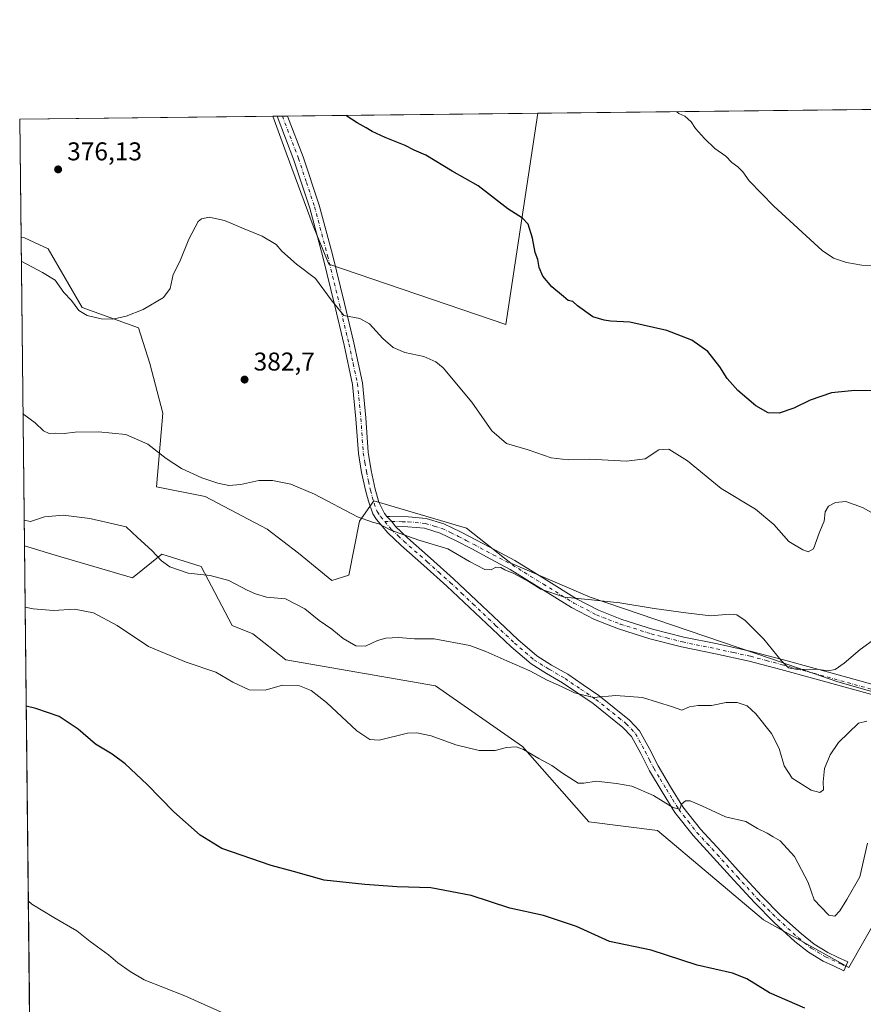
# Model space of a CAD drawing. Units: metres. Extents: x 577107 to 580560, y 4696464 to 4698824.
# Drawn here: x 577107 to 577435, y 4698441 to 4698824 of the extents above; entities that cross this region are included whole.
import ezdxf

# ---------------------------------------------------------------- set-up
doc = ezdxf.new("R2010")
doc.units = ezdxf.units.M
doc.header["$MEASUREMENT"] = 0
doc.linetypes.add('DGN Style 4', pattern=[2.6384748266838614, 1.318413404963828, -0.6592067024819142, 0.001648016756204785, -0.6592067024819142])
for name, color, linetype, lineweight in [('Camino Cxs', 7, 'Continuous', 0), ('Camino eje', 30, 'DGN Style 4', 13), ('Comarca CxS', 21, 'Continuous', 0), ('Comunidad Autónoma CxS', 142, 'Continuous', 0), ('Cultivos herbáceos CxS', 92, 'Continuous', 0), ('Cultivos leñosos CxS', 92, 'Continuous', 0), ('Curva de nivel maestra', 30, 'Continuous', 30), ('Curva de nivel normal', 30, 'Continuous', 0), ('Matorral CxS', 135, 'Continuous', 0), ('Municipio CxS', 4, 'Continuous', 0), ('Provincia CxS', 1, 'Continuous', 0), ('Punto de cota en terreno', 7, 'Continuous', 0), ('Rótulo de punto de cota en terreno', 7, 'Continuous', 0)]:
    doc.layers.add(name, color=color, linetype=linetype, lineweight=lineweight)
doc.styles.add('Style-Arial', font='txt')

# ---------------------------------------------------------------- blocks, each defined once
blk = doc.blocks.new('*U9')
at = {"layer": 'Cultivos herbáceos CxS', "color": 92, "linetype": 'Continuous', "lineweight": 0}
for points in [[(577110.5959999999, 4698434.337300001, 409.8744000000006), (577108.5551000005, 4698619.257900001, 391.6582999999956), (577120.5097000003, 4698615.579500001, 392.0610000000015), (577150.6826999999, 4698606.7939, 392.1364999999932), (577162.0997000001, 4698616.062700001, 389.7972000000009), (577177.4276999999, 4698611.254699999, 389.2939999999944), (577189.4587000003, 4698588.2389, 392.9637999999977), (577197.5805000003, 4698584.935900001, 392.8266000000003), (577210.4137000004, 4698574.869700001, 393.6101000000053), (577268.6237000005, 4698564.740499999, 392.5222000000067), (577302.5153999999, 4698541.075300001, 394.3892000000051), (577328.4391000001, 4698511.6841, 396.3931000000011), (577355.1731000004, 4698508.3499, 396.4544000000024), (577396.4359999998, 4698473.515100001, 398.2277000000031), (577429.6239999998, 4698454.9089, 398.2798000000039), (577451.9644999999, 4698494.1983, 397.6324000000022)], [(577492.9539000001, 4698547.0175, 390.4369000000006), (577425.4068999998, 4698566.264699999, 385.4768999999943), (577399.4643000001, 4698575.176899999, 385.6983999999939), (577328.9559000004, 4698599.2739, 384.8650999999954), (577297.9824999999, 4698612.5485, 384.2679999999964), (577280.6969, 4698626.1951, 383.304999999993), (577244.5966999996, 4698636.7401, 384.3285000000033), (577239.0970999999, 4698628.8891, 385.068299999999), (577234.8787000002, 4698607.7873, 386.9263000000064), (577228.3343000002, 4698605.8123, 387.638300000006), (577215.3397000004, 4698616.3731, 387.1576999999961), (577203.1628999999, 4698625.7993, 386.559500000003), (577178.9879999999, 4698638.499500001, 385.9084000000003), (577159.9561000001, 4698642.217900001, 386.9137000000046), (577162.4841, 4698670.8935, 382.7749999999942), (577157.4275000002, 4698690.291099999, 381.6097000000009), (577152.9265000002, 4698704.1931, 380.8307999999961), (577130.9855000004, 4698712.096100001, 380.0761000000057), (577117.8079000004, 4698734.9923, 378.2329000000027), (577108.5355000002, 4698739.210300001, 378.0534000000043), (577107.2290000003, 4698739.4123, 378.0627999999998), (577106.7199999997, 4698785.529999999, 375.4514000000054), (577205.2589999996, 4698786.6439, 376.1499999999942), (577210.4499000004, 4698772.3685, 376.9879999999976), (577221.0307, 4698743.9923, 378.4802999999956), (577227.1376999998, 4698729.0645, 379.1006999999955), (577296.0033, 4698705.504699999, 377.4051999999938), (577308.4867000004, 4698787.810799999, 373.2302999999956), (578169.1826999999, 4698797.540200001, 358.3631000000024)]]:
    blk.add_polyline3d(points, dxfattribs=at)
blk = doc.blocks.new('5PATER')
at = {"layer": 'Cultivos leñosos CxS', "linetype": 'Continuous', "lineweight": 0}
h = blk.add_hatch(color=51, dxfattribs=at)
edge = h.paths.add_edge_path()
edge.add_ellipse((0, 0), major_axis=(-0.1095731443231308, -0.1110710700762829), ratio=0.9994222409660322, start_angle=0, end_angle=360)

msp = doc.modelspace()

# ---------------------------------------------------------------- linework, layer by layer
at = {"layer": 'Camino Cxs', "color": 7, "linetype": 'Continuous', "lineweight": 0, "extrusion": (0.0856403820521872, 0.0009691039074402258, 0.9963256424480764), "elevation": 54360.54192144159, "flags": 128}
msp.add_lwpolyline([(4691954.611567908, -627989.6294039898), (4691954.611567907, -627993.7451893789)], dxfattribs=at)
at = {"layer": 'Camino Cxs', "color": 7, "linetype": 'Continuous', "lineweight": 0, "extrusion": (0.0659183207570408, 0.113570948977159, 0.9913407156659105), "elevation": 572060.5922500562, "flags": 128}
msp.add_lwpolyline([(1859396.935744363, -4315750.720472286), (1859399.160384939, -4315751.725690027), (1859401.860559282, -4315752.467418874)], dxfattribs=at)
msp.add_lwpolyline([(1859396.935744363, -4315750.720472286), (1859399.160384939, -4315751.725690027), (1859401.860559282, -4315752.467418874)], dxfattribs=at)
at = {"layer": 'Camino Cxs', "color": 7, "linetype": 'Continuous', "lineweight": 0}
for points in [[(577253.1300999997, 4698626.7401, 384.8702000000048), (577257.7100999998, 4698622.4101, 385.1437000000006), (577266.7001, 4698614.4801, 385.7862000000023), (577275.7100999998, 4698606.4001, 386.2954000000027), (577284.5800999999, 4698598.020099999, 387.2274000000034), (577293.4001000002, 4698589.670100001, 387.8686000000016), (577300.7500999998, 4698582.790100001, 388.3459000000003), (577308.1601, 4698576.4001, 388.7948000000033), (577313.8901000004, 4698572.800100001, 388.9858999999997), (577320.1401000004, 4698569.200099999, 389.1791999999987), (577326.2401000002, 4698565.0601, 389.5292000000045), (577332.2200999996, 4698560.9901, 389.9668999999994), (577338.2600999996, 4698556.1601, 390.6171000000031), (577344.2801000001, 4698551.340100001, 391.1407000000036), (577348.1101000002, 4698547.200099999, 391.4955000000046), (577351.9801000003, 4698540.1801, 392.3809999999939), (577355.3800999997, 4698533.4901, 393.2330999999977), (577360.2301000003, 4698525.420100001, 394.1339000000008), (577365.0301000001, 4698517.5701, 395.2063999999955), (577371.9301000005, 4698508.8301, 396.073000000004), (577379.8201000001, 4698500.300100001, 396.7614000000031), (577387.7100999998, 4698491.520099999, 397.1747000000032), (577395.6300999997, 4698482.890100001, 397.6579000000056), (577403.2001, 4698475.270099999, 397.997199999998), (577411.1601, 4698468.050100001, 397.7116999999998), (577416.1001000004, 4698464.050100001, 397.6269999999931), (577421.4200999998, 4698460.850099999, 397.7388999999966), (577425.2701000003, 4698459.040100001, 398.0268999999971), (577429.3000999996, 4698457.1501, 398.210500000001), (577427.6801000005, 4698453.6801, 398.6002000000008), (577423.6401000004, 4698455.5701, 398.5341999999946), (577419.6101000002, 4698457.460100001, 398.5408000000025), (577413.8901000004, 4698460.9001, 398.3510999999999), (577408.6700999998, 4698465.140100001, 398.3083999999944), (577400.5601000004, 4698472.5001, 398.3027000000002), (577392.8601000002, 4698480.2401, 397.9152999999933), (577384.8800999997, 4698488.940099999, 397.4808000000049), (577376.9901000002, 4698497.720100001, 397.0233000000007), (577369.0100999996, 4698506.340100001, 396.4410000000062), (577361.8901000004, 4698515.380100001, 395.5335999999952), (577356.9501, 4698523.4301, 394.5002999999998), (577352.0301000001, 4698531.640100001, 393.670299999998), (577348.6001000004, 4698538.380100001, 392.9741999999969), (577344.9801000003, 4698544.940099999, 392.0305999999982), (577341.6601, 4698548.530099999, 391.6159000000043), (577330.0601000004, 4698557.8101, 390.6131000000024), (577324.0800999999, 4698561.880100001, 390.1272000000026), (577318.1001000004, 4698565.940099999, 389.8052000000025), (577311.9101, 4698569.5101, 389.6842999999935), (577305.8701, 4698573.300100001, 389.4743000000017), (577298.1801000005, 4698579.9301, 388.8693999999959), (577290.7701000003, 4698586.870100001, 388.2967999999965), (577281.9401000004, 4698595.2301, 387.6304999999993), (577273.1001000004, 4698603.5701, 386.8984000000055), (577264.1501000002, 4698611.610099999, 386.3879000000015), (577255.1201, 4698619.5701, 385.6524000000064), (577250.0601000004, 4698624.360099999, 385.3243999999977), (577245.7301000003, 4698629.5001, 384.9177000000054), (577244.3076999999, 4698631.701900001, 384.7660000000033), (577242.5226999996, 4698636.6129, 384.5335000000051), (577241.4901000002, 4698640.440099999, 384.3246999999974), (577239.8601000002, 4698647.840100001, 384.0054999999993), (577238.6101000002, 4698655.290100001, 383.6567000000068), (577237.6901000004, 4698668.7601, 382.8622000000032), (577236.3701, 4698682.170100001, 381.9958999999944), (577233.0900999998, 4698697.5001, 381.1643999999943), (577229.4600999998, 4698712.7601, 380.2737000000052), (577224.7701000003, 4698731.840100001, 379.3107000000018), (577219.7301000003, 4698750.840100001, 379.7835999999952), (577213.4801000003, 4698769.5801, 378.0898000000016), (577206.9600999998, 4698786.6601, 376.0868999999948), (577206.9589000001, 4698786.663100001, 376.0868000000046)], [(577211.0592999998, 4698786.7095, 375.7342999999965), (577217.1001000004, 4698770.880100001, 376.838699999993), (577223.4101, 4698751.940099999, 378.1735999999946), (577228.4901000002, 4698732.790100001, 378.9560000000056), (577233.1901000004, 4698713.6601, 379.8365000000049), (577236.8300999999, 4698698.350099999, 380.6343999999954), (577240.1700999998, 4698682.7601, 381.5892000000022), (577241.5201000003, 4698669.0801, 382.4401999999973), (577242.4301000005, 4698655.7401, 383.2534000000014), (577243.6401000004, 4698648.5701, 383.6285999999964), (577245.2200999996, 4698641.350099999, 383.9962999999989), (577246.6001000004, 4698636.2601, 384.2881999999955), (577248.7600999996, 4698631.870100001, 384.5583000000042), (577249.7401000002, 4698630.710100001, 384.6407999999938)], [(577440.9301000005, 4698560.690099999, 387.3571999999986), (577415.4501, 4698567.7301, 385.3445000000065), (577403.1801000005, 4698571.050100001, 385.5350999999937), (577390.8800999997, 4698574.3201, 386.5871000000043), (577377.6801000005, 4698577.210100001, 386.6128000000026), (577364.4501, 4698579.890100001, 386.6852999999974), (577352.1101000002, 4698583.0801, 386.6199999999953), (577339.9301000005, 4698586.9301, 386.2606999999989), (577330.5301000001, 4698590.590100001, 386.1239999999962), (577321.6300999997, 4698595.2501, 385.8769999999931), (577309.6501000002, 4698602.6801, 385.1101000000053), (577297.6801000005, 4698610.100099999, 384.835500000001), (577290.2200999996, 4698614.0701, 384.5559000000067), (577282.7701000003, 4698618.040100001, 384.4698999999964), (577276.7001, 4698621.200099999, 384.3280999999988), (577270.4801000003, 4698624.1801, 384.3614999999991), (577264.3300999999, 4698626.0801, 384.4694000000018), (577257.9401000004, 4698626.6801, 384.7100999999966), (577253.1300999997, 4698626.7401, 384.8702000000048), (577251.7062999997, 4698628.718699999, 384.7382000000071), (577249.7401000002, 4698630.710100001, 384.6407999999938), (577250.8201000001, 4698630.690099999, 384.5994999999967), (577258.1501000002, 4698630.590100001, 384.3493000000017), (577265.0900999998, 4698629.940099999, 384.0852000000014), (577271.9101, 4698627.840100001, 383.8628000000026), (577278.4501, 4698624.700099999, 383.698000000004), (577284.5900999998, 4698621.5101, 383.707899999994), (577292.0601000004, 4698617.530099999, 383.9287999999942), (577299.5201000003, 4698613.5601, 384.1892999999982), (577311.7200999996, 4698606.0001, 384.5331000000006), (577323.5701000001, 4698598.6501, 385.1606999999931), (577332.1501000002, 4698594.1601, 385.4891999999964), (577341.2301000003, 4698590.620100001, 385.7309999999998), (577353.1901000004, 4698586.840100001, 385.8748000000051), (577365.3201000001, 4698583.700099999, 385.9299000000028), (577378.4901000002, 4698581.030099999, 386.1272000000026), (577391.8000999996, 4698578.130100001, 386.1771000000008), (577404.1901000004, 4698574.8301, 385.1230000000069), (577416.4901000002, 4698571.5001, 385.0317000000068), (577429.2301000003, 4698567.9801, 385.6233000000066), (577441.8901000004, 4698564.4801, 386.750199999995)], [(577249.7401000002, 4698630.710100001, 384.6407999999938), (577250.8201000001, 4698630.690099999, 384.5994999999967), (577258.1501000002, 4698630.590100001, 384.3493000000017), (577265.0900999998, 4698629.940099999, 384.0852000000014), (577271.9101, 4698627.840100001, 383.8628000000026), (577278.4501, 4698624.700099999, 383.698000000004), (577284.5900999998, 4698621.5101, 383.707899999994), (577292.0601000004, 4698617.530099999, 383.9287999999942), (577299.5201000003, 4698613.5601, 384.1892999999982), (577311.7200999996, 4698606.0001, 384.5331000000006), (577323.5701000001, 4698598.6501, 385.1606999999931), (577332.1501000002, 4698594.1601, 385.4891999999964), (577341.2301000003, 4698590.620100001, 385.7309999999998), (577353.1901000004, 4698586.840100001, 385.8748000000051), (577365.3201000001, 4698583.700099999, 385.9299000000028), (577378.4901000002, 4698581.030099999, 386.1272000000026), (577391.8000999996, 4698578.130100001, 386.1771000000008), (577404.1901000004, 4698574.8301, 385.1230000000069), (577416.4901000002, 4698571.5001, 385.0317000000068), (577429.2301000003, 4698567.9801, 385.6233000000066), (577441.8901000004, 4698564.4801, 386.750199999995)], [(577440.9301000005, 4698560.690099999, 387.3571999999986), (577415.4501, 4698567.7301, 385.3445000000065), (577403.1801000005, 4698571.050100001, 385.5350999999937), (577390.8800999997, 4698574.3201, 386.5871000000043), (577377.6801000005, 4698577.210100001, 386.6128000000026), (577364.4501, 4698579.890100001, 386.6852999999974), (577352.1101000002, 4698583.0801, 386.6199999999953), (577339.9301000005, 4698586.9301, 386.2606999999989), (577330.5301000001, 4698590.590100001, 386.1239999999962), (577321.6300999997, 4698595.2501, 385.8769999999931), (577309.6501000002, 4698602.6801, 385.1101000000053), (577297.6801000005, 4698610.100099999, 384.835500000001), (577290.2200999996, 4698614.0701, 384.5559000000067), (577282.7701000003, 4698618.040100001, 384.4698999999964), (577276.7001, 4698621.200099999, 384.3280999999988), (577270.4801000003, 4698624.1801, 384.3614999999991), (577264.3300999999, 4698626.0801, 384.4694000000018), (577257.9401000004, 4698626.6801, 384.7100999999966), (577253.1300999997, 4698626.7401, 384.8702000000048)]]:
    msp.add_polyline3d(points, dxfattribs=at)
msp.add_polyline3d([(577249.7401000002, 4698630.710100001, 384.6407999999938), (577251.7062999997, 4698628.718699999, 384.7382000000071), (577253.1300999997, 4698626.7401, 384.8702000000048), (577257.7100999998, 4698622.4101, 385.1437000000006), (577266.7001, 4698614.4801, 385.7862000000023), (577275.7100999998, 4698606.4001, 386.2954000000027), (577284.5800999999, 4698598.020099999, 387.2274000000034), (577293.4001000002, 4698589.670100001, 387.8686000000016), (577300.7500999998, 4698582.790100001, 388.3459000000003), (577308.1601, 4698576.4001, 388.7948000000033), (577313.8901000004, 4698572.800100001, 388.9858999999997), (577320.1401000004, 4698569.200099999, 389.1791999999987), (577326.2401000002, 4698565.0601, 389.5292000000045), (577332.2200999996, 4698560.9901, 389.9668999999994), (577338.2600999996, 4698556.1601, 390.6171000000031), (577344.2801000001, 4698551.340100001, 391.1407000000036), (577348.1101000002, 4698547.200099999, 391.4955000000046), (577351.9801000003, 4698540.1801, 392.3809999999939), (577355.3800999997, 4698533.4901, 393.2330999999977), (577360.2301000003, 4698525.420100001, 394.1339000000008), (577365.0301000001, 4698517.5701, 395.2063999999955), (577371.9301000005, 4698508.8301, 396.073000000004), (577379.8201000001, 4698500.300100001, 396.7614000000031), (577387.7100999998, 4698491.520099999, 397.1747000000032), (577395.6300999997, 4698482.890100001, 397.6579000000056), (577403.2001, 4698475.270099999, 397.997199999998), (577411.1601, 4698468.050100001, 397.7116999999998), (577416.1001000004, 4698464.050100001, 397.6269999999931), (577421.4200999998, 4698460.850099999, 397.7388999999966), (577425.2701000003, 4698459.040100001, 398.0268999999971), (577429.3000999996, 4698457.1501, 398.210500000001), (577427.6801000005, 4698453.6801, 398.6002000000008), (577423.6401000004, 4698455.5701, 398.5341999999946), (577419.6101000002, 4698457.460100001, 398.5408000000025), (577413.8901000004, 4698460.9001, 398.3510999999999), (577408.6700999998, 4698465.140100001, 398.3083999999944), (577400.5601000004, 4698472.5001, 398.3027000000002), (577392.8601000002, 4698480.2401, 397.9152999999933), (577384.8800999997, 4698488.940099999, 397.4808000000049), (577376.9901000002, 4698497.720100001, 397.0233000000007), (577369.0100999996, 4698506.340100001, 396.4410000000062), (577361.8901000004, 4698515.380100001, 395.5335999999952), (577356.9501, 4698523.4301, 394.5002999999998), (577352.0301000001, 4698531.640100001, 393.670299999998), (577348.6001000004, 4698538.380100001, 392.9741999999969), (577344.9801000003, 4698544.940099999, 392.0305999999982), (577341.6601, 4698548.530099999, 391.6159000000043), (577330.0601000004, 4698557.8101, 390.6131000000024), (577324.0800999999, 4698561.880100001, 390.1272000000026), (577318.1001000004, 4698565.940099999, 389.8052000000025), (577311.9101, 4698569.5101, 389.6842999999935), (577305.8701, 4698573.300100001, 389.4743000000017), (577298.1801000005, 4698579.9301, 388.8693999999959), (577290.7701000003, 4698586.870100001, 388.2967999999965), (577281.9401000004, 4698595.2301, 387.6304999999993), (577273.1001000004, 4698603.5701, 386.8984000000055), (577264.1501000002, 4698611.610099999, 386.3879000000015), (577255.1201, 4698619.5701, 385.6524000000064), (577250.0601000004, 4698624.360099999, 385.3243999999977), (577245.7301000003, 4698629.5001, 384.9177000000054), (577244.3076999999, 4698631.701900001, 384.7660000000033), (577242.5226999996, 4698636.6129, 384.5335000000051), (577241.4901000002, 4698640.440099999, 384.3246999999974), (577239.8601000002, 4698647.840100001, 384.0054999999993), (577238.6101000002, 4698655.290100001, 383.6567000000068), (577237.6901000004, 4698668.7601, 382.8622000000032), (577236.3701, 4698682.170100001, 381.9958999999944), (577233.0900999998, 4698697.5001, 381.1643999999943), (577229.4600999998, 4698712.7601, 380.2737000000052), (577224.7701000003, 4698731.840100001, 379.3107000000018), (577219.7301000003, 4698750.840100001, 379.7835999999952), (577213.4801000003, 4698769.5801, 378.0898000000016), (577206.9600999998, 4698786.6601, 376.0868999999948), (577206.9589999998, 4698786.663100001, 376.0868000000046), (577211.0592999998, 4698786.7094, 375.7342999999965), (577217.1001000004, 4698770.880100001, 376.838699999993), (577223.4101, 4698751.940099999, 378.1735999999946), (577228.4901000002, 4698732.790100001, 378.9560000000056), (577233.1901000004, 4698713.6601, 379.8365000000049), (577236.8300999999, 4698698.350099999, 380.6343999999954), (577240.1700999998, 4698682.7601, 381.5892000000022), (577241.5201000003, 4698669.0801, 382.4401999999973), (577242.4301000005, 4698655.7401, 383.2534000000014), (577243.6401000004, 4698648.5701, 383.6285999999964), (577245.2200999996, 4698641.350099999, 383.9962999999989), (577246.6001000004, 4698636.2601, 384.2881999999955), (577248.7600999996, 4698631.870100001, 384.5583000000042)], close=True, dxfattribs=at)
at = {"layer": 'Camino eje', "color": 30, "linetype": 'DGN Style 4', "lineweight": 13}
for points in [[(577209.0100999996, 4698786.6863, 375.9038), (577215.2901, 4698770.2301, 377.4073000000063), (577218.4151, 4698760.860099999, 377.9695999999968), (577221.5701000001, 4698751.390100001, 378.7461000000039), (577226.6300999997, 4698732.315099999, 379.0236000000005), (577231.3251, 4698713.210100001, 380.0132000000012), (577234.9600999998, 4698697.925100001, 380.8917999999976), (577236.6001000004, 4698690.2601, 381.2936999999947), (577238.2701000003, 4698682.465100001, 381.7544999999955), (577239.6051000003, 4698668.920100001, 382.652700000006), (577240.5201000003, 4698655.515100001, 383.4536999999983), (577241.1451000003, 4698651.790100001, 383.6628999999957), (577241.7500999998, 4698648.2051, 383.8021000000008), (577242.5651000004, 4698644.505100001, 383.9689000000071), (577243.3551000003, 4698640.895099999, 384.1665999999968), (577244.0351, 4698638.3751, 384.3067000000011), (577244.7251000004, 4698635.8301, 384.4412000000011), (577245.9271, 4698632.6195, 384.602899999998), (577247.2451, 4698630.6851, 384.7430000000023), (577248.8733000001, 4698628.755899999, 384.8793000000005)], [(577248.8733000001, 4698628.755899999, 384.8793000000005), (577251.5950999996, 4698625.550100001, 385.0878999999986), (577254.1250999998, 4698623.155099999, 385.241599999994), (577256.4151, 4698620.9901, 385.391300000003), (577265.4250999996, 4698613.045100001, 386.0467000000062), (577269.9001000002, 4698609.0251, 386.3631000000024), (577274.4051000001, 4698604.985099999, 386.5769), (577278.8400999998, 4698600.795100001, 386.948000000004), (577283.2600999996, 4698596.6251, 387.4100999999937), (577292.0850999998, 4698588.270099999, 388.0586999999941), (577299.4650999998, 4698581.360099999, 388.5773000000045), (577307.0151000004, 4698574.850099999, 389.0985999999975), (577312.9001000002, 4698571.155099999, 389.2983999999997), (577319.1201, 4698567.5701, 389.4070999999968), (577325.1601, 4698563.470100001, 389.7878999999957), (577331.1401000004, 4698559.4001, 390.2666999999929), (577339.9600999998, 4698552.345100001, 391.1416999999929), (577342.9700999996, 4698549.9351, 391.3442000000068), (577346.5450999998, 4698546.0701, 391.700800000006), (577350.2901, 4698539.280099999, 392.6398999999947), (577351.9901000002, 4698535.9351, 392.9578000000038), (577353.7050999999, 4698532.565099999, 393.4091999999946), (577356.1651, 4698528.460100001, 393.8390999999974), (577358.5900999998, 4698524.425100001, 394.280899999998), (577360.9901000002, 4698520.5001, 394.8163999999961), (577363.4600999998, 4698516.475099999, 395.3212000000058), (577367.0201000003, 4698511.9551, 395.7768999999971), (577370.4700999996, 4698507.585100001, 396.2388999999966), (577374.4600999998, 4698503.2751, 396.5927999999985), (577378.4051000001, 4698499.0101, 396.8892999999953), (577386.2950999998, 4698490.2301, 397.332899999994), (577394.2451, 4698481.565099999, 397.7902000000031), (577398.0301000001, 4698477.755100001, 397.9809999999998), (577401.8800999997, 4698473.8851, 398.1763000000064), (577409.9151, 4698466.595100001, 398.0332999999956), (577412.3850999996, 4698464.595100001, 398.0326000000059), (577414.9951, 4698462.475099999, 398.0390000000043), (577420.5151000004, 4698459.155099999, 398.1520000000019), (577426.4700999996, 4698456.360099999, 398.3614999999991), (577428.4901000002, 4698455.415100001, 398.3974000000017)], [(577248.8733000001, 4698628.755899999, 384.8793000000005), (577255.6401000004, 4698628.665100001, 384.6049999999959), (577258.0450999998, 4698628.6351, 384.5246999999945), (577264.7100999998, 4698628.0101, 384.2514999999985), (577268.1201, 4698626.960100001, 384.1661000000022), (577271.1951000001, 4698626.0101, 384.1043000000063), (577274.4650999998, 4698624.440099999, 384.0580000000046), (577277.5751, 4698622.950099999, 383.9633000000031), (577280.6451000003, 4698621.3551, 383.9796999999962), (577283.6801000005, 4698619.7751, 384.0712000000058), (577291.1401000004, 4698615.800100001, 384.2422999999981), (577298.6001000004, 4698611.8301, 384.4714999999997), (577310.6851000004, 4698604.340100001, 384.8050999999978), (577322.6001000004, 4698596.950099999, 385.440499999997), (577331.3400999998, 4698592.3751, 385.742499999993), (577336.0401, 4698590.545100001, 385.8757000000041), (577340.5800999999, 4698588.7751, 385.9673000000039), (577352.6501000002, 4698584.960100001, 386.2428000000073), (577358.7150999998, 4698583.390100001, 386.2559999999939), (577364.8850999996, 4698581.795100001, 386.225099999996), (577378.0850999998, 4698579.120100001, 386.3552000000054), (577384.6851000004, 4698577.675100001, 386.4854999999953), (577391.3400999998, 4698576.225099999, 386.3840999999957), (577397.5351, 4698574.575099999, 385.9342000000034), (577403.6851000004, 4698572.940099999, 385.3215999999957), (577415.9700999996, 4698569.6151, 385.1943000000028), (577441.4101, 4698562.585100001, 386.9262000000017)]]:
    msp.add_polyline3d(points, dxfattribs=at)
at = {"layer": 'Comarca CxS', "color": 21, "linetype": 'Continuous', "lineweight": 0, "flags": 128}
msp.add_lwpolyline([(578253.0765999994, 4696485.0259), (577132.2500005754, 4696472.359983013), (577106.7200005776, 4698785.529982988), (578142.2719725077, 4698797.236017721), (580411.9105178821, 4698822.892352084), (580533.7800006019, 4698824.269982987), (580538.2309000005, 4698438.088800001), (580560.4400006031, 4696511.099983014), (579981.7541423129, 4696504.560587547), (578440.0184613315, 4696487.138340979), (578294.1699000003, 4696485.490300001)], close=True, dxfattribs=at)
at = {"layer": 'Comunidad Autónoma CxS', "color": 142, "linetype": 'Continuous', "lineweight": 0, "flags": 128}
msp.add_lwpolyline([(578253.0765999994, 4696485.0259), (577132.2500005754, 4696472.359983013), (577106.7200005776, 4698785.529982988), (578142.2719725077, 4698797.236017721), (580411.9105178821, 4698822.892352084), (580533.7800006019, 4698824.269982987), (580538.2309000005, 4698438.088800001), (580560.4400006031, 4696511.099983014), (579981.7541423129, 4696504.560587547), (578440.0184613315, 4696487.138340979), (578294.1699000003, 4696485.490300001)], close=True, dxfattribs=at)
at = {"layer": 'Cultivos herbáceos CxS', "color": 92, "linetype": 'Continuous', "lineweight": 0, "extrusion": (0.03980111836323225, 0.0004499110950749977, 0.9992075202664573), "elevation": 25464.49469929848, "flags": 128}
msp.add_lwpolyline([(4691962.166633246, -629868.8000813051), (4691962.166633246, -630076.7633629626)], dxfattribs=at)
at = {"layer": 'Cultivos herbáceos CxS', "color": 92, "linetype": 'Continuous', "lineweight": 0, "extrusion": (-0.007089516623666844, -8.014106679793314e-05, 0.9999748658498634), "elevation": -4092.531406750588, "flags": 128}
msp.add_lwpolyline([(577094.8785352178, 4698785.217109354), (577193.4199122882, 4698786.331009358)], dxfattribs=at)
at = {"layer": 'Cultivos herbáceos CxS', "color": 92, "linetype": 'Continuous', "lineweight": 0, "extrusion": (-0.0006238871917741194, 0.05652712121803423, 0.9984008690558988), "elevation": 265623.6207450088, "flags": 128}
msp.add_lwpolyline([(-628928.6909223965, -4684559.504830107), (-628928.6909223965, -4684605.699309947)], dxfattribs=at)
at = {"layer": 'Cultivos herbáceos CxS', "color": 92, "linetype": 'Continuous', "lineweight": 0, "extrusion": (-0.001081824740361679, 0.09802130439403638, 0.9951837285346474), "elevation": 460330.2301648211, "flags": 128}
msp.add_lwpolyline([(-628927.1684539659, -4669142.183089852), (-628927.1684539658, -4669328.009944414)], dxfattribs=at)
at = {"layer": 'Cultivos herbáceos CxS', "color": 92, "linetype": 'Continuous', "lineweight": 0}
for points in [[(577205.2588999998, 4698786.643999999, 376.1499999999942), (577210.4499000004, 4698772.3685, 376.9879999999976), (577221.0307, 4698743.9923, 378.4802999999956), (577227.1376999998, 4698729.0645, 379.1006999999955), (577296.0033, 4698705.504699999, 377.4051999999938), (577308.4867000004, 4698787.810900001, 373.2302999999956)], [(577492.9539000001, 4698547.0175, 390.4369000000006), (577425.4068999998, 4698566.264699999, 385.4768999999943), (577399.4643000001, 4698575.176899999, 385.6983999999939), (577328.9559000004, 4698599.2739, 384.8650999999954), (577297.9824999999, 4698612.5485, 384.2679999999964), (577280.6969, 4698626.1951, 383.304999999993), (577244.5966999996, 4698636.7401, 384.3285000000033), (577239.0970999999, 4698628.8891, 385.068299999999), (577234.8787000002, 4698607.7873, 386.9263000000064), (577228.3343000002, 4698605.8123, 387.638300000006), (577215.3397000004, 4698616.3731, 387.1576999999961), (577203.1628999999, 4698625.7993, 386.559500000003), (577178.9879999999, 4698638.499500001, 385.9084000000003), (577159.9561000001, 4698642.217900001, 386.9137000000046), (577162.4841, 4698670.8935, 382.7749999999942), (577157.4275000002, 4698690.291099999, 381.6097000000009), (577152.9265000002, 4698704.1931, 380.8307999999961), (577130.9855000004, 4698712.096100001, 380.0761000000057), (577117.8079000004, 4698734.9923, 378.2329000000027), (577108.5355000002, 4698739.210300001, 378.0534000000043), (577107.2290000003, 4698739.4123, 378.0627999999998)], [(577108.5551000005, 4698619.257900001, 391.6582999999956), (577120.5097000003, 4698615.579500001, 392.0610000000015), (577150.6826999999, 4698606.7939, 392.1364999999932), (577162.0997000001, 4698616.062700001, 389.7972000000009), (577177.4276999999, 4698611.254699999, 389.2939999999944), (577189.4587000003, 4698588.2389, 392.9637999999977), (577197.5805000003, 4698584.935900001, 392.8266000000003), (577210.4137000004, 4698574.869700001, 393.6101000000053), (577268.6237000005, 4698564.740499999, 392.5222000000067), (577302.5153999999, 4698541.075300001, 394.3892000000051), (577328.4391000001, 4698511.6841, 396.3931000000011), (577355.1731000004, 4698508.3499, 396.4544000000024), (577396.4359999998, 4698473.515100001, 398.2277000000031), (577429.6239999998, 4698454.9089, 398.2798000000039), (577451.9644999999, 4698494.1983, 397.6324000000022)]]:
    msp.add_polyline3d(points, dxfattribs=at)
at = {"layer": 'Cultivos leñosos CxS', "color": 92, "linetype": 'Continuous', "lineweight": 0, "extrusion": (0.1036604573941328, 0.00117075349406903, 0.9946120544760632), "elevation": 65708.60545285599, "flags": 128}
msp.add_lwpolyline([(4691968.381852175, -626799.0588319784), (4691968.381852175, -626800.7681501115)], dxfattribs=at)
at = {"layer": 'Cultivos leñosos CxS', "color": 92, "linetype": 'Continuous', "lineweight": 0, "extrusion": (0.1225480801813068, 0.001386141761481126, 0.9924616096630101), "elevation": 77621.92777202258, "flags": 128}
msp.add_lwpolyline([(4691957.741057229, -625516.9962093282), (4691957.74105723, -625519.0630209644)], dxfattribs=at)
at = {"layer": 'Cultivos leñosos CxS', "color": 92, "linetype": 'Continuous', "lineweight": 0, "extrusion": (0.1291800285715956, 0.001462439205026603, 0.9916200792086723), "elevation": 81808.13736919676, "flags": 128}
msp.add_lwpolyline([(4691951.47919397, -625032.3601944485), (4691951.479193971, -625034.4269449727)], dxfattribs=at)
at = {"layer": 'Cultivos leñosos CxS', "color": 92, "linetype": 'Continuous', "lineweight": 0, "extrusion": (0.02280098426255257, 0.0002577380667513715, 0.9997399905414146), "elevation": 14747.39146062692, "flags": 128}
msp.add_lwpolyline([(4691962.272549094, -630112.5587843654), (4691962.272549094, -630210.0176488386)], dxfattribs=at)
at = {"layer": 'Cultivos leñosos CxS', "color": 92, "linetype": 'Continuous', "lineweight": 0}
msp.add_polyline3d([(577205.2588999998, 4698786.643999999, 376.1499999999942), (577210.4499000004, 4698772.3685, 376.9879999999976), (577221.0307, 4698743.9923, 378.4802999999956), (577227.1376999998, 4698729.0645, 379.1006999999955), (577296.0033, 4698705.504699999, 377.4051999999938), (577308.4867000004, 4698787.810900001, 373.2302999999956)], dxfattribs=at)
msp.add_polyline3d([(577205.2589999996, 4698786.6439, 376.1499999999942), (577308.4867000004, 4698787.810799999, 373.2302999999956), (577296.0033, 4698705.504699999, 377.4051999999938), (577227.1376999998, 4698729.0645, 379.1006999999955), (577221.0307, 4698743.9923, 378.4802999999956), (577210.4499000004, 4698772.3685, 376.9879999999976)], close=True, dxfattribs=at)
at = {"layer": 'Curva de nivel maestra', "color": 30, "linetype": 'Continuous', "lineweight": 30, "flags": 128}
for points, elevation in [([(577439.1799999997, 4698679.600099999), (577431.9299999997, 4698679.8101), (577422.8399999999, 4698678.870100001), (577414.5999999996, 4698676.0801), (577408.1799999997, 4698672.950099999), (577402.5099999999, 4698670.890100001), (577398.1799999997, 4698671.100099999), (577393.4299999997, 4698673.850099999), (577386.4699999997, 4698679.780099999), (577382.2100000001, 4698684.4901), (577379.4500000002, 4698689.0601), (577374.7100000001, 4698694.9801), (577368.4600000001, 4698699.440099999), (577358.7100000001, 4698703.130100001), (577344.4100000003, 4698706.380100001), (577336.8799999999, 4698706.8201), (577334.3300000001, 4698707.2401), (577329.9000000004, 4698708.5001), (577324, 4698712.7601), (577322.0899999999, 4698714.5001), (577320.2699999996, 4698714.870100001), (577318.5300000003, 4698716.470100001), (577313.9699999997, 4698720.2301), (577310.4699999997, 4698724.4001), (577309.0999999996, 4698727.700099999), (577308.5, 4698730.880100001), (577307.54, 4698733.590100001), (577306.4299999997, 4698739.140100001), (577304.7999999998, 4698744.5601), (577302.5999999996, 4698746.9001), (577296.7999999998, 4698750.5701), (577285.29, 4698759.550100001), (577275.2000000002, 4698765.2601), (577264.9100000003, 4698771.470100001), (577260.4000000004, 4698773.440099999), (577256.8899999997, 4698775.220100001), (577249.0199999996, 4698778.370100001), (577244, 4698780.6801), (577241.6799999997, 4698782.130100001), (577238.1200000001, 4698784.0601), (577233.7062999997, 4698786.965500001)], 375), ([(577412.5499999998, 4698439.140100001), (577398.7000000002, 4698445.0701), (577389.9800000004, 4698450.590100001), (577384.29, 4698452.720100001), (577370.5199999996, 4698455.8201), (577352.6500000004, 4698461.6501), (577336.4400000004, 4698465.0601), (577323.6399999997, 4698470.9901), (577310.7300000004, 4698475.170100001), (577297.6299999999, 4698478.110099999), (577282.5999999996, 4698482.950099999), (577266.8399999999, 4698485.940099999), (577253.7000000002, 4698486.370100001), (577241.0800000001, 4698487.350099999), (577225.2400000002, 4698489.040100001), (577213.3600000005, 4698492.420100001), (577204.7000000002, 4698494.6801), (577185.3899999997, 4698501.3301), (577176.9600000001, 4698506.5701), (577166.7000000002, 4698515.640100001), (577156.3799999999, 4698526.3101), (577147.7699999996, 4698534.360099999), (577142.7400000002, 4698538.110099999), (577136.2999999998, 4698542.020099999), (577129.5199999996, 4698547.890100001), (577122.1399999997, 4698552.7301), (577112.9699999997, 4698555.9001), (577109.2452999996, 4698556.726399999)], 400)]:
    msp.add_lwpolyline(points, dxfattribs=dict(at, elevation=elevation))
at = {"layer": 'Curva de nivel normal', "color": 30, "linetype": 'Continuous', "lineweight": 0, "flags": 128}
for points, elevation in [([(577443.1100000005, 4698728.420100001), (577434.7400000002, 4698728.5801), (577428.7699999996, 4698729.6601), (577423.6299999999, 4698731.370100001), (577419.2400000002, 4698734.300100001), (577400.3799999999, 4698751.590100001), (577390.8600000005, 4698761.460100001), (577388.3499999996, 4698764.950099999), (577386.3700000001, 4698766.970100001), (577384.04, 4698768.640100001), (577381.7800000003, 4698771.050100001), (577377.5199999996, 4698774.120100001), (577373.3799999999, 4698777.9801), (577369.9100000003, 4698781.840100001), (577368.2000000002, 4698784.470100001), (577367, 4698785.590100001), (577365.7800000003, 4698786.700099999), (577363.4100000003, 4698787.670100001), (577362.6818000004, 4698788.423599999)], 370), ([(577443.2000000002, 4698629.690099999), (577434.9100000003, 4698634.2601), (577428.5300000003, 4698636.540100001), (577424.3899999997, 4698636.110099999), (577421.6900000004, 4698634.690099999), (577420.4400000004, 4698632.460100001), (577420.0300000003, 4698628.920100001), (577418.2300000004, 4698624.630100001), (577415.8399999999, 4698618.0701), (577413.79, 4698616.9801), (577411.7100000001, 4698617.6501), (577406.2800000003, 4698620.9001), (577400.3899999997, 4698627.5101), (577393.2599999999, 4698633.540100001), (577379.9500000002, 4698641.5601), (577366.7800000003, 4698652.390100001), (577359.5, 4698656.880100001), (577355.6299999999, 4698656.610099999), (577350.3700000001, 4698653.1601), (577343.0099999999, 4698652.210100001), (577328.7400000002, 4698652.9801), (577320.2999999998, 4698652.780099999), (577313.6600000003, 4698653.5601), (577304.7000000002, 4698656.7301), (577296.3499999996, 4698659.190099999), (577290.5599999996, 4698664.0801), (577282.8300000001, 4698675.300100001), (577271.6900000004, 4698688.620100001), (577268.8099999996, 4698691.0001), (577264.0700000003, 4698693.0001), (577256.7800000003, 4698694.640100001), (577252.2400000002, 4698696.5801), (577248.1900000004, 4698700.040100001), (577242.9500000002, 4698705.7601), (577239.2000000002, 4698707.850099999), (577232.9000000004, 4698708.960100001), (577227.9900000002, 4698715.170100001), (577221.9000000004, 4698723.370100001), (577214.4900000002, 4698729.020099999), (577208.8099999996, 4698734.120100001), (577206.6200000001, 4698736.630100001), (577201.1799999997, 4698739.920100001), (577194.1100000005, 4698742.800100001), (577186.5099999999, 4698746.030099999), (577180.5199999996, 4698747.280099999), (577177.5199999996, 4698746.710100001), (577176.2199999997, 4698745.6601), (577172.6399999997, 4698738.780099999), (577169.1399999997, 4698729.9901), (577166.5099999999, 4698724.940099999), (577165.2599999999, 4698719.540100001), (577162.7199999997, 4698715.9901), (577154.8300000001, 4698711.380100001), (577148.1299999999, 4698708.710100001), (577143.0199999996, 4698707.600099999), (577138.4500000002, 4698707.700099999), (577133.0300000003, 4698708.950099999), (577129.7800000003, 4698711.020099999), (577126.8700000001, 4698714.860099999), (577123.9699999997, 4698718.0101), (577120.4800000004, 4698722.7601), (577115.6299999999, 4698725.800100001), (577107.3304000003, 4698730.2247)], 380), ([(577440.1799999997, 4698583.280099999), (577434.0099999999, 4698578.9001), (577427.8499999996, 4698573.5701), (577424.2699999996, 4698571.0601), (577421.54, 4698570.600099999), (577417.0999999996, 4698571.170100001), (577409.5099999999, 4698571.020099999), (577406.1799999997, 4698571.6601), (577403.2599999999, 4698574.630100001), (577396.5099999999, 4698582.940099999), (577389.2199999997, 4698590.130100001), (577386.0099999999, 4698592.4001), (577383.1399999997, 4698592.670100001), (577375.9199999999, 4698592.020099999), (577366.1299999999, 4698593.190099999), (577353.8300000001, 4698594.880100001), (577340.4000000004, 4698597.090100001), (577329.4600000001, 4698598.170100001), (577325.3700000001, 4698598.6501), (577318.9600000001, 4698599.2401), (577309.7199999997, 4698602.360099999), (577305.0999999996, 4698605.1801), (577299.2300000004, 4698608.540100001), (577295.6699999999, 4698609.950099999), (577294.1200000001, 4698610.800100001), (577292.2100000001, 4698610.9101), (577290.29, 4698609.860099999), (577287.8700000001, 4698610.020099999), (577281.9199999999, 4698613.100099999), (577273.5, 4698618.110099999), (577262.1500000004, 4698621.4801), (577251.2400000002, 4698625.4001), (577246.6200000001, 4698627.800100001), (577244.1200000001, 4698628.530099999), (577238.2999999998, 4698630.540100001), (577221.5300000003, 4698639.450099999), (577212.3600000005, 4698643.280099999), (577205.1799999997, 4698644.7601), (577199.7999999998, 4698644.720100001), (577192.8600000005, 4698643.100099999), (577188.1799999997, 4698642.800100001), (577183.8700000001, 4698643.6501), (577177.6600000003, 4698645.780099999), (577169.7000000002, 4698649.390100001), (577163.7199999997, 4698653.3101), (577156.6699999999, 4698658.920100001), (577148.0599999996, 4698662.640100001), (577137.4400000004, 4698663.6801), (577128.2999999998, 4698663.540100001), (577124.0199999996, 4698663.040100001), (577120.5300000003, 4698663.200099999), (577118.1600000003, 4698662.970100001), (577115.9900000002, 4698664.090100001), (577112.7199999997, 4698667.2301), (577108.3200000003, 4698670.4301), (577107.9845000004, 4698670.955900001)], 385), ([(577436.6100000005, 4698550.9001), (577433.3799999999, 4698550.190099999), (577425.5800000001, 4698542.6601), (577422.3200000003, 4698537.850099999), (577420.2100000001, 4698532.470100001), (577419.7000000002, 4698527.2501), (577419.7699999996, 4698524.130100001), (577418.3300000001, 4698523.120100001), (577415.0199999996, 4698524.040100001), (577407.5999999996, 4698528.7501), (577404.4299999997, 4698533.5701), (577402.4500000002, 4698540.350099999), (577399.4900000002, 4698546.110099999), (577393.4900000002, 4698553.780099999), (577390.0099999999, 4698556.9001), (577386.2100000001, 4698558.210100001), (577381.8099999996, 4698558.280099999), (577376.0999999996, 4698557.030099999), (577370.9600000001, 4698557.0001), (577367.54, 4698556.5001), (577364.5999999996, 4698555.220100001), (577360.9199999999, 4698556.520099999), (577349.25, 4698560.200099999), (577338.8600000005, 4698560.9001), (577330.2599999999, 4698560.140100001), (577322.8099999996, 4698562.0101), (577317.6799999997, 4698564.460100001), (577312.1200000001, 4698566.940099999), (577305.4400000004, 4698570.610099999), (577296.4500000002, 4698574.420100001), (577288.2800000003, 4698578.1501), (577282.04, 4698580.4001), (577268.1900000004, 4698582.9901), (577260.5300000003, 4698582.960100001), (577254.29, 4698583.4801), (577249.2800000003, 4698583.300100001), (577246.0300000003, 4698582.350099999), (577241.4400000004, 4698580.140100001), (577237.6799999997, 4698580.270099999), (577232.6600000003, 4698583.090100001), (577228.2300000004, 4698586.8301), (577223.29, 4698590.200099999), (577217.8200000003, 4698594.7401), (577210.2300000004, 4698598.550100001), (577202.8700000001, 4698599.2601), (577198.5899999999, 4698600.600099999), (577195.3600000005, 4698601.9801), (577188.1799999997, 4698605.780099999), (577180.8600000005, 4698607.670100001), (577172.3799999999, 4698608.610099999), (577165.2000000002, 4698611.100099999), (577161.9600000001, 4698613.380100001), (577158.2300000004, 4698617.460100001), (577152.6299999999, 4698622.4901), (577148.2100000001, 4698626.630100001), (577133.9900000002, 4698629.970100001), (577123.6699999999, 4698631.170100001), (577116.3200000003, 4698630.5001), (577110.8799999999, 4698628.7301), (577108.4452000001, 4698629.221000001)], 390), ([(577436.8700000001, 4698503.4301), (577433.9299999997, 4698490.290100001), (577428.8700000001, 4698481.470100001), (577426.1699999999, 4698477.0801), (577424.1799999997, 4698474.950099999), (577421.9100000003, 4698475.350099999), (577418.7000000002, 4698478.620100001), (577416.0800000001, 4698481.370100001), (577413.7800000003, 4698488.0801), (577408.4699999997, 4698498.170100001), (577402.9000000004, 4698504.270099999), (577400.1799999997, 4698505.8201), (577397.8399999999, 4698507.350099999), (577394.1299999999, 4698509.1501), (577389.4800000004, 4698511.9101), (577381.6100000005, 4698513.690099999), (577372.4000000004, 4698518.0101), (577367.8799999999, 4698519.880100001), (577366.0599999996, 4698519.860099999), (577364.5099999999, 4698518.600099999), (577363.8499999996, 4698516.710100001), (577361.0999999996, 4698517.360099999), (577353.5499999998, 4698522.020099999), (577345.1100000005, 4698525.6601), (577339.1900000004, 4698526.640100001), (577331.1900000004, 4698527.520099999), (577326.4900000002, 4698526.800100001), (577324.2000000002, 4698526.780099999), (577322.3799999999, 4698528.0001), (577318.1500000004, 4698530.630100001), (577313.9900000002, 4698533.720100001), (577308.9000000004, 4698536.380100001), (577302.9800000004, 4698539.920100001), (577300.0199999996, 4698540.960100001), (577296.3399999999, 4698540.690099999), (577291.8799999999, 4698539.4801), (577285.6200000001, 4698539.4801), (577276.5899999999, 4698541.7401), (577266.9199999999, 4698545.270099999), (577261.4000000004, 4698546.4001), (577257.7100000001, 4698546.3101), (577246.6699999999, 4698543.4901), (577243.0899999999, 4698543.780099999), (577238.0099999999, 4698547.1801), (577226.2000000002, 4698558.170100001), (577220.2000000002, 4698562.920100001), (577215.6799999997, 4698564.6601), (577209.1100000005, 4698564.970100001), (577202.3399999999, 4698562.970100001), (577196.0800000001, 4698563.200099999), (577189.7000000002, 4698566.190099999), (577183.0800000001, 4698570.0601), (577171.54, 4698573.9101), (577156.8799999999, 4698580.040100001), (577144.6900000004, 4698588.1801), (577135.5, 4698593.130100001), (577128.0499999998, 4698594.640100001), (577119.9400000004, 4698594.0601), (577111.9600000001, 4698594.670100001), (577108.8181999996, 4698595.4242)], 395), ([(577186.1200000001, 4698437.2301), (577171.0800000001, 4698443.9001), (577155.2599999999, 4698450.200099999), (577149.7199999997, 4698453.370100001), (577144.9699999997, 4698456.780099999), (577141.2599999999, 4698459.920100001), (577134.1900000004, 4698465.120100001), (577128.9400000004, 4698469.210100001), (577120, 4698474.4301), (577111.4500000002, 4698479.6601), (577110.0824999996, 4698480.8632)], 405)]:
    msp.add_lwpolyline(points, dxfattribs=dict(at, elevation=elevation))
at = {"layer": 'Matorral CxS', "color": 135, "linetype": 'Continuous', "lineweight": 0, "extrusion": (-0.001240731395569645, 0.1124192838407748, 0.9936600853442445), "elevation": 527888.5505304303, "flags": 128}
msp.add_lwpolyline([(-628927.2311409177, -4662173.482896455), (-628927.2311409176, -4662294.411189133)], dxfattribs=at)
at = {"layer": 'Matorral CxS', "color": 135, "linetype": 'Continuous', "lineweight": 0}
for points in [[(577451.9644999999, 4698494.1983, 397.6324000000022), (577429.6239999998, 4698454.9089, 398.2798000000039), (577396.4359999998, 4698473.515100001, 398.2277000000031), (577355.1731000004, 4698508.3499, 396.4544000000024), (577328.4391000001, 4698511.6841, 396.3931000000011), (577302.5153999999, 4698541.075300001, 394.3892000000051), (577268.6237000005, 4698564.740499999, 392.5222000000067), (577210.4137000004, 4698574.869700001, 393.6101000000053), (577197.5805000003, 4698584.935900001, 392.8266000000003), (577189.4587000003, 4698588.2389, 392.9637999999977), (577177.4276999999, 4698611.254699999, 389.2939999999944), (577162.0997000001, 4698616.062700001, 389.7972000000009), (577150.6826999999, 4698606.7939, 392.1364999999932), (577120.5097000003, 4698615.579500001, 392.0610000000015), (577108.5551000005, 4698619.257900001, 391.6582999999956), (577107.2290000003, 4698739.4123, 378.0627999999998), (577108.5355000002, 4698739.210300001, 378.0534000000043), (577117.8079000004, 4698734.9923, 378.2329000000027), (577130.9855000004, 4698712.096100001, 380.0761000000057), (577152.9265000002, 4698704.1931, 380.8307999999961), (577157.4275000002, 4698690.291099999, 381.6097000000009), (577162.4841, 4698670.8935, 382.7749999999942), (577159.9561000001, 4698642.217900001, 386.9137000000046), (577178.9879999999, 4698638.499500001, 385.9084000000003), (577203.1628999999, 4698625.7993, 386.559500000003), (577215.3397000004, 4698616.3731, 387.1576999999961), (577228.3343000002, 4698605.8123, 387.638300000006), (577234.8787000002, 4698607.7873, 386.9263000000064), (577239.0970999999, 4698628.8891, 385.068299999999), (577244.5966999996, 4698636.7401, 384.3285000000033), (577280.6969, 4698626.1951, 383.304999999993), (577297.9824999999, 4698612.5485, 384.2679999999964), (577328.9559000004, 4698599.2739, 384.8650999999954), (577399.4643000001, 4698575.176899999, 385.6983999999939), (577425.4068999998, 4698566.264699999, 385.4768999999943), (577492.9539000001, 4698547.0175, 390.4369000000006)], [(577492.9539000001, 4698547.0175, 390.4369000000006), (577425.4068999998, 4698566.264699999, 385.4768999999943), (577399.4643000001, 4698575.176899999, 385.6983999999939), (577328.9559000004, 4698599.2739, 384.8650999999954), (577297.9824999999, 4698612.5485, 384.2679999999964), (577280.6969, 4698626.1951, 383.304999999993), (577244.5966999996, 4698636.7401, 384.3285000000033), (577239.0970999999, 4698628.8891, 385.068299999999), (577234.8787000002, 4698607.7873, 386.9263000000064), (577228.3343000002, 4698605.8123, 387.638300000006), (577215.3397000004, 4698616.3731, 387.1576999999961), (577203.1628999999, 4698625.7993, 386.559500000003), (577178.9879999999, 4698638.499500001, 385.9084000000003), (577159.9561000001, 4698642.217900001, 386.9137000000046), (577162.4841, 4698670.8935, 382.7749999999942), (577157.4275000002, 4698690.291099999, 381.6097000000009), (577152.9265000002, 4698704.1931, 380.8307999999961), (577130.9855000004, 4698712.096100001, 380.0761000000057), (577117.8079000004, 4698734.9923, 378.2329000000027), (577108.5355000002, 4698739.210300001, 378.0534000000043), (577107.2290000003, 4698739.4123, 378.0627999999998)], [(577108.5551000005, 4698619.257900001, 391.6582999999956), (577120.5097000003, 4698615.579500001, 392.0610000000015), (577150.6826999999, 4698606.7939, 392.1364999999932), (577162.0997000001, 4698616.062700001, 389.7972000000009), (577177.4276999999, 4698611.254699999, 389.2939999999944), (577189.4587000003, 4698588.2389, 392.9637999999977), (577197.5805000003, 4698584.935900001, 392.8266000000003), (577210.4137000004, 4698574.869700001, 393.6101000000053), (577268.6237000005, 4698564.740499999, 392.5222000000067), (577302.5153999999, 4698541.075300001, 394.3892000000051), (577328.4391000001, 4698511.6841, 396.3931000000011), (577355.1731000004, 4698508.3499, 396.4544000000024), (577396.4359999998, 4698473.515100001, 398.2277000000031), (577429.6239999998, 4698454.9089, 398.2798000000039), (577451.9644999999, 4698494.1983, 397.6324000000022)]]:
    msp.add_polyline3d(points, dxfattribs=at)
at = {"layer": 'Municipio CxS', "color": 4, "linetype": 'Continuous', "lineweight": 0, "flags": 128}
msp.add_lwpolyline([(577132.2500005754, 4696472.359983013), (577106.7200005776, 4698785.529982988), (578142.2719725077, 4698797.236017721)], dxfattribs=at)
at = {"layer": 'Provincia CxS', "color": 1, "linetype": 'Continuous', "lineweight": 0, "flags": 128}
msp.add_lwpolyline([(578253.0765999994, 4696485.0259), (577132.2500005754, 4696472.359983013), (577106.7200005776, 4698785.529982988), (578142.2719725077, 4698797.236017721), (580411.9105178821, 4698822.892352084), (580533.7800006019, 4698824.269982987), (580538.2309000005, 4698438.088800001), (580560.4400006031, 4696511.099983014), (579981.7541423129, 4696504.560587547), (578440.0184613315, 4696487.138340979), (578294.1699000003, 4696485.490300001)], close=True, dxfattribs=at)

# ---------------------------------------------------------------- block references
at = {"layer": 'Cultivos herbáceos CxS', "color": 92, "linetype": 'Continuous', "lineweight": 0}
msp.add_blockref('*U9', (0, 0), dxfattribs=at)
at = {"layer": 'Punto de cota en terreno', "color": 7, "linetype": 'Continuous', "lineweight": 0, "xscale": 10, "yscale": 10, "zscale": 10}
for p in [(577121.6799999997, 4698765.939999999, 376.1300000000047), (577194.2999999998, 4698684.039999999, 382.6999999999971)]:
    msp.add_blockref('5PATER', p, dxfattribs=at)

# ---------------------------------------------------------------- texts
at = {"layer": 'Rótulo de punto de cota en terreno', "color": 7, "linetype": 'Continuous', "lineweight": 0, "style": 'Style-Arial'}
for s, p in [('376,13', (577125.2078, 4698769.467800001)), ('382,7', (577197.8278000001, 4698687.5678))]:
    msp.add_text(s, height=7.000000000000002, dxfattribs=at).set_placement(p)

doc.saveas('drawing.dxf')
